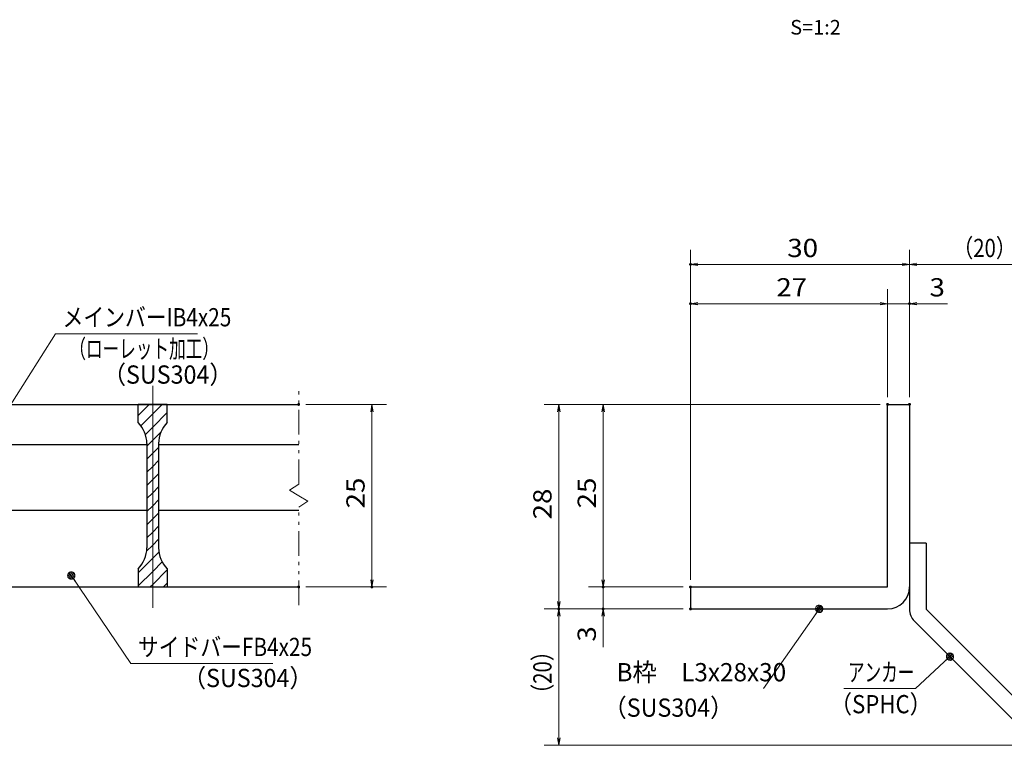
# Model space of a CAD drawing. Units: millimetres. Extents: x -1050 to 1050, y -743 to 742.
# Drawn here: x -336 to 339, y -493 to 3 of the extents above; entities that cross this region are included whole.
import ezdxf

# ---------------------------------------------------------------- set-up
doc = ezdxf.new("R2010")
doc.units = ezdxf.units.MM
doc.header["$LTSCALE"] = 5
doc.linetypes.add('JWW_CENTER1', pattern=[6.773333, 4.233333, -0.846667, 0.846667, -0.846667])
doc.linetypes.add('JWW_PHANTOM1', pattern=[6.773333, 3.386667, -0.846667, 0.423333, -0.846667, 0.423333, -0.846667])
for name, color, linetype in [('アンカー', 7, 'Continuous'), ('ハッチング', 7, 'Continuous'), ('中心線', 7, 'Continuous'), ('寸法注釈', 7, 'Continuous'), ('想像線', 7, 'Continuous'), ('枠', 7, 'Continuous'), ('蓋', 7, 'Continuous')]:
    doc.layers.add(name, color=color, linetype=linetype)
doc.styles.add('HG丸ｺﾞｼｯｸM-PRO', font='txt', dxfattribs={"height": 1})
doc.styles.add('ＭＳ ゴシック', font='txt', dxfattribs={"height": 1})

# ---------------------------------------------------------------- blocks, each defined once
blk = doc.blocks.new('_OPEN_0-1_')
at = {"layer": '寸法注釈', "color": 2, "linetype": 'Continuous', "lineweight": 5}
for p, q in [((-1, 0.17), (0, 0)), ((0, 0), (-1, -0.17)), ((0, 0), (-1, 0))]:
    blk.add_line(p, q, dxfattribs=at)
blk = doc.blocks.new('A$C6EB770D1_0-4_')
at = {"layer": 'アンカー', "color": 7, "linetype": 'Continuous', "lineweight": 25}
for p, q in [((26.05, 19.3), (9.05, 2.3)), ((27.68, 17.68), (26.05, 19.3)), ((27.68, 17.68), (10.67, 0.67)), ((0, 2.3), (9.05, 2.3)), ((0, 2.3), (0, 0)), ((0, 0), (9.05, 0))]:
    blk.add_line(p, q, dxfattribs=at)
blk.add_arc((9.05, 2.3), 2.3, 270, 315, dxfattribs=at)
blk = doc.blocks.new('_Dot_0-1_')
at = {"layer": '寸法注釈', "color": 2, "linetype": 'Continuous', "lineweight": 5}
for p, q in [((-0.5, 0), (-1, 0)), ((-0.48, 0.12), (-0.5, 0.06)), ((-0.5, 0.06), (-0.5, 0)), ((-0.5, 0), (-0.5, -0.06)), ((0, 0), (-0.5, 0)), ((-0.5, 0), (0, 0)), ((-0.46, 0.18), (-0.48, 0.12)), ((-0.44, 0.24), (-0.46, 0.18)), ((-0.4, 0.29), (-0.44, 0.24)), ((-0.36, 0.34), (-0.4, 0.29)), ((-0.32, 0.39), (-0.36, 0.34)), ((-0.27, 0.42), (-0.32, 0.39)), ((-0.21, 0.45), (-0.27, 0.42)), ((-0.15, 0.48), (-0.21, 0.45)), ((-0.09, 0.49), (-0.15, 0.48)), ((-0.03, 0.5), (-0.09, 0.49)), ((0.03, 0.5), (-0.03, 0.5)), ((0.5, 0), (0, 0)), ((0, 0), (0, 0)), ((0, 0), (0, 0)), ((0, 0), (0, 0)), ((0, 0), (0, 0)), ((0, 0), (0, 0)), ((0, 0), (0, 0)), ((0, 0), (0, 0)), ((0, 0), (0, 0)), ((0, 0), (0, 0)), ((0, 0), (0, 0)), ((0, 0), (0, 0)), ((0, 0), (0, 0)), ((0, 0), (0, 0)), ((0, 0), (0, 0)), ((0, 0), (0, 0)), ((0, 0), (0, 0)), ((0, 0), (0, 0)), ((0, 0), (0, 0)), ((0, 0), (0, 0)), ((0, 0), (0, 0)), ((0, 0), (0, 0)), ((0, 0), (0, 0)), ((0, 0), (0, 0)), ((0, 0), (0, 0)), ((0, 0), (0, 0)), ((0, 0), (0, 0)), ((0, 0), (0, 0)), ((0, 0), (0, 0)), ((0, 0), (0, 0)), ((0, 0), (0, 0)), ((0, 0), (0, 0)), ((0, 0), (0, 0)), ((0, 0), (0, 0)), ((0, 0), (0, 0)), ((0, 0), (0, 0)), ((0, 0), (0, 0)), ((0, 0), (0, 0)), ((0, 0), (0, 0)), ((0, 0), (0, 0)), ((0, 0), (0, 0)), ((0, 0), (0, 0)), ((0, 0), (0, 0)), ((0, 0), (0, 0)), ((0, 0), (0, 0)), ((0, 0), (0, 0)), ((0, 0), (0, 0)), ((0, 0), (0, 0)), ((0, 0), (0, 0)), ((0, 0), (0, 0)), ((0, 0), (0, 0)), ((0, 0), (0.5, 0)), ((0.09, 0.49), (0.03, 0.5)), ((0.15, 0.48), (0.09, 0.49)), ((0.21, 0.45), (0.15, 0.48)), ((0.27, 0.42), (0.21, 0.45)), ((0.32, 0.39), (0.27, 0.42)), ((0.36, 0.34), (0.32, 0.39)), ((0.4, 0.29), (0.36, 0.34)), ((0.44, 0.24), (0.4, 0.29)), ((0.46, 0.18), (0.44, 0.24)), ((0.48, 0.12), (0.46, 0.18)), ((0.5, 0.06), (0.48, 0.12)), ((0.5, 0), (0.5, 0.06)), ((-0.5, -0.06), (-0.48, -0.12)), ((-0.48, -0.12), (-0.46, -0.18)), ((-0.46, -0.18), (-0.44, -0.24)), ((-0.44, -0.24), (-0.4, -0.29)), ((-0.4, -0.29), (-0.36, -0.34)), ((-0.36, -0.34), (-0.32, -0.39)), ((-0.32, -0.39), (-0.27, -0.42)), ((-0.27, -0.42), (-0.21, -0.45)), ((-0.21, -0.45), (-0.15, -0.48)), ((-0.15, -0.48), (-0.09, -0.49)), ((-0.09, -0.49), (-0.03, -0.5)), ((-0.03, -0.5), (0.03, -0.5)), ((0.03, -0.5), (0.09, -0.49)), ((0.09, -0.49), (0.15, -0.48)), ((0.15, -0.48), (0.21, -0.45)), ((0.21, -0.45), (0.27, -0.42)), ((0.27, -0.42), (0.32, -0.39)), ((0.32, -0.39), (0.36, -0.34)), ((0.36, -0.34), (0.4, -0.29)), ((0.4, -0.29), (0.44, -0.24)), ((0.44, -0.24), (0.46, -0.18)), ((0.46, -0.18), (0.48, -0.12)), ((0.48, -0.12), (0.5, -0.06)), ((0.5, -0.06), (0.5, 0))]:
    blk.add_line(p, q, dxfattribs=at)
at = {"layer": '寸法注釈', "color": 2, "linetype": 'Continuous', "lineweight": 20}
for p, q in [((0.49, 0.1), (-0.49, 0.1)), ((0.4, 0.3), (-0.4, 0.3)), ((0.46, -0.2), (-0.46, -0.2)), ((0.3, -0.4), (-0.3, -0.4))]:
    blk.add_line(p, q, dxfattribs=at)

msp = doc.modelspace()

# ---------------------------------------------------------------- linework, layer by layer
at = {"layer": 'DEFPOINTS', "color": 4, "linetype": 'Continuous', "lineweight": 5, "const_width": 1}
for points in [[(124.43, -164.14, 0.414214), (123.93, -163.64, 0.414214), (123.43, -164.14, 0.414214), (123.93, -164.64, 0.414214)], [(124.43, -191.07, 0.414214), (123.93, -190.57, 0.414214), (123.43, -191.07, 0.414214), (123.93, -191.57, 0.414214)], [(274.43, -191.07, 0.414214), (273.93, -190.57, 0.414214), (273.43, -191.07, 0.414214), (273.93, -191.57, 0.414214)], [(-143.98, -259.98, 0.414214), (-144.48, -259.48, 0.414214), (-144.98, -259.98, 0.414214), (-144.48, -260.48, 0.414214)], [(259.43, -259.98, 0.414214), (258.93, -259.48, 0.414214), (258.43, -259.98, 0.414214), (258.93, -260.48, 0.414214)], [(259.43, -259.98, 0.414214), (258.93, -259.48, 0.414214), (258.43, -259.98, 0.414214), (258.93, -260.48, 0.414214)], [(259.43, -259.98, 0.414214), (258.93, -259.48, 0.414214), (258.43, -259.98, 0.414214), (258.93, -260.48, 0.414214)], [(259.43, -259.98, 0.414214), (258.93, -259.48, 0.414214), (258.43, -259.98, 0.414214), (258.93, -260.48, 0.414214)], [(274.43, -259.98, 0.414214), (273.93, -259.48, 0.414214), (273.43, -259.98, 0.414214), (273.93, -260.48, 0.414214)], [(274.43, -259.98, 0.414214), (273.93, -259.48, 0.414214), (273.43, -259.98, 0.414214), (273.93, -260.48, 0.414214)], [(274.43, -259.98, 0.414214), (273.93, -259.48, 0.414214), (273.43, -259.98, 0.414214), (273.93, -260.48, 0.414214)], [(-143.98, -384.98, 0.414214), (-144.48, -384.48, 0.414214), (-144.98, -384.98, 0.414214), (-144.48, -385.48, 0.414214)], [(-93.81, -384.98, 0.414214), (-94.31, -384.48, 0.414214), (-94.81, -384.98, 0.414214), (-94.31, -385.48, 0.414214)], [(64.58, -384.98, 0.414214), (64.08, -384.48, 0.414214), (63.58, -384.98, 0.414214), (64.08, -385.48, 0.414214)], [(124.43, -384.98, 0.414214), (123.93, -384.48, 0.414214), (123.43, -384.98, 0.414214), (123.93, -385.48, 0.414214)], [(124.43, -384.98, 0.414214), (123.93, -384.48, 0.414214), (123.43, -384.98, 0.414214), (123.93, -385.48, 0.414214)], [(124.43, -384.98, 0.414214), (123.93, -384.48, 0.414214), (123.43, -384.98, 0.414214), (123.93, -385.48, 0.414214)], [(124.43, -384.98, 0.414214), (123.93, -384.48, 0.414214), (123.43, -384.98, 0.414214), (123.93, -385.48, 0.414214)], [(34.2, -399.98, 0.414214), (33.7, -399.48, 0.414214), (33.2, -399.98, 0.414214), (33.7, -400.48, 0.414214)], [(34.2, -399.98, 0.414214), (33.7, -399.48, 0.414214), (33.2, -399.98, 0.414214), (33.7, -400.48, 0.414214)], [(64.58, -399.98, 0.414214), (64.08, -399.48, 0.414214), (63.58, -399.98, 0.414214), (64.08, -400.48, 0.414214)], [(124.43, -399.98, 0.414214), (123.93, -399.48, 0.414214), (123.43, -399.98, 0.414214), (123.93, -400.48, 0.414214)], [(124.43, -399.98, 0.414214), (123.93, -399.48, 0.414214), (123.43, -399.98, 0.414214), (123.93, -400.48, 0.414214)], [(124.43, -399.98, 0.414214), (123.93, -399.48, 0.414214), (123.43, -399.98, 0.414214), (123.93, -400.48, 0.414214)]]:
    msp.add_lwpolyline(points, format="xyb", close=True, dxfattribs=at)
at = {"layer": 'ハッチング', "color": 4, "linetype": 'Continuous', "lineweight": 15}
for p, q in [((-254.48, -259.98), (-254.48, -272.48)), ((-244.48, -259.98), (-254.48, -259.98)), ((-254.48, -267.56), (-246.89, -259.98)), ((-244.48, -259.98), (-244.48, -384.98)), ((-234.48, -259.98), (-244.48, -259.98)), ((-244.48, -384.98), (-244.48, -259.98)), ((-244.48, -266.54), (-237.91, -259.98)), ((-234.48, -272.48), (-234.48, -259.98)), ((-252.59, -274.65), (-244.48, -266.54)), ((-244.48, -275.52), (-234.48, -265.52)), ((-249.47, -280.52), (-244.48, -275.52)), ((-244.48, -284.5), (-238.74, -278.76)), ((-248.48, -288.5), (-244.48, -284.5)), ((-248.48, -286.76), (-248.48, -358.19)), ((-244.48, -293.48), (-240.48, -289.48)), ((-240.48, -358.19), (-240.48, -286.76)), ((-248.48, -297.48), (-244.48, -293.48)), ((-248.48, -306.46), (-244.48, -302.46)), ((-244.48, -302.46), (-240.48, -298.46)), ((-244.48, -311.44), (-240.48, -307.44)), ((-248.48, -315.44), (-244.48, -311.44)), ((-244.48, -320.42), (-240.48, -316.42)), ((-248.48, -324.42), (-244.48, -320.42)), ((-248.48, -333.4), (-244.48, -329.4)), ((-244.48, -329.4), (-240.48, -325.4)), ((-244.48, -338.38), (-240.48, -334.38)), ((-248.48, -342.38), (-244.48, -338.38)), ((-244.48, -347.36), (-240.48, -343.36)), ((-248.48, -351.36), (-244.48, -347.36)), ((-248.66, -360.53), (-244.48, -356.34)), ((-244.48, -356.34), (-240.48, -352.34)), ((-244.48, -365.32), (-240.24, -361.09)), ((-254.48, -375.32), (-244.48, -365.32)), ((-244.48, -374.3), (-237.98, -367.8)), ((-254.48, -372.48), (-254.48, -384.98)), ((-254.48, -384.3), (-244.48, -374.3)), ((-244.48, -383.28), (-234.48, -373.28)), ((-234.48, -384.98), (-234.48, -372.48)), ((-246.17, -384.98), (-244.48, -383.28)), ((-237.19, -384.98), (-234.48, -382.26)), ((-254.48, -384.98), (-244.48, -384.98)), ((-244.48, -384.98), (-234.48, -384.98))]:
    msp.add_line(p, q, dxfattribs=at)
for centre, start, end in [((-268.48, -286.76), 0, 45.573), ((-220.48, -286.76), 134.427, 180), ((-268.48, -358.19), 314.427, 0), ((-220.48, -358.19), 180, 225.573)]:
    msp.add_arc(centre, 20, start, end, dxfattribs=at)
at = {"layer": '中心線', "color": 6, "linetype": 'JWW_CENTER1', "lineweight": 18}
msp.add_line((-244.48, -399.2), (-244.48, -247.27), dxfattribs=at)
at = {"layer": '寸法注釈', "color": 2, "linetype": 'Continuous', "lineweight": 18}
for p, q in [((123.93, -379.98), (123.93, -154.14)), ((273.93, -254.98), (273.93, -154.14)), ((273.93, -254.98), (273.93, -154.14)), ((268.93, -164.14), (128.93, -164.14)), ((278.93, -164.14), (365.45, -164.14)), ((123.93, -379.98), (123.93, -181.07)), ((258.93, -254.98), (258.93, -181.07)), ((258.93, -254.98), (258.93, -181.07)), ((273.93, -254.98), (273.93, -181.07)), ((253.93, -191.07), (128.93, -191.07)), ((253.93, -191.07), (248.93, -191.07)), ((258.93, -191.07), (273.93, -191.07)), ((278.93, -191.07), (300.04, -191.07)), ((-310.98, -211.58), (-364.49, -295.83)), ((-213.79, -211.58), (-310.98, -211.58)), ((-139.48, -259.98), (-84.31, -259.98)), ((253.93, -259.98), (23.7, -259.98)), ((253.93, -259.98), (54.08, -259.98)), ((-94.31, -264.98), (-94.31, -379.98)), ((33.7, -264.98), (33.7, -394.98)), ((64.08, -264.98), (64.08, -379.98)), ((64.08, -379.98), (64.08, -374.98)), ((-259.36, -437.28), (-299.67, -377.96)), ((-139.48, -384.98), (-84.31, -384.98)), ((118.93, -384.98), (54.08, -384.98)), ((118.93, -384.98), (54.08, -384.98)), ((64.08, -384.98), (64.08, -399.98)), ((118.93, -399.98), (23.7, -399.98)), ((118.93, -399.98), (23.7, -399.98)), ((118.93, -399.98), (54.08, -399.98)), ((174.03, -454.56), (211.5, -400.8)), ((33.7, -488.36), (33.7, -404.98)), ((64.08, -404.98), (64.08, -426.09)), ((-162.17, -437.28), (-259.36, -437.28)), ((278.09, -454.59), (300.9, -433.36)), ((229.04, -454.59), (278.09, -454.59)), ((357.32, -493.36), (23.7, -493.36))]:
    msp.add_line(p, q, dxfattribs=at)
at = {"layer": '想像線', "color": 4, "linetype": 'JWW_PHANTOM1', "lineweight": 15}
for p, q in [((-144.48, -314.53), (-144.48, -247.48)), ((-144.48, -314.53), (-150.77, -318.74)), ((-150.77, -318.74), (-144.48, -322.48)), ((-138.18, -326.21), (-144.48, -322.48)), ((-144.48, -330.42), (-138.18, -326.21)), ((-144.48, -397.48), (-144.48, -330.42))]:
    msp.add_line(p, q, dxfattribs=at)
at = {"layer": '枠', "color": 7, "linetype": 'Continuous', "lineweight": 25}
for p, q in [((258.93, -384.98), (258.93, -259.98)), ((258.93, -259.98), (273.93, -259.98)), ((273.93, -259.98), (273.93, -384.98)), ((123.93, -384.98), (258.93, -384.98)), ((123.93, -384.98), (123.93, -399.98)), ((123.93, -399.98), (258.93, -399.98))]:
    msp.add_line(p, q, dxfattribs=at)
msp.add_arc((258.93, -384.98), 15, 270, 0, dxfattribs=at)
at = {"layer": '蓋', "color": 5, "linetype": 'Continuous', "lineweight": 25}
for p, q in [((-844.48, -259.98), (-144.48, -259.98)), ((-254.48, -272.48), (-254.48, -259.98)), ((-234.48, -259.98), (-254.48, -259.98)), ((-234.48, -272.48), (-234.48, -259.98)), ((-365.48, -287.48), (-248.48, -287.48)), ((-248.48, -286.76), (-248.48, -358.19)), ((-240.48, -286.76), (-240.48, -358.19)), ((-240.48, -287.48), (-144.48, -287.48)), ((-365.48, -332.48), (-248.48, -332.48)), ((-240.48, -332.48), (-144.48, -332.48)), ((-254.48, -372.48), (-254.48, -384.98)), ((-234.48, -372.48), (-234.48, -384.98)), ((-844.48, -384.98), (-144.48, -384.98)), ((-254.48, -384.98), (-234.48, -384.98))]:
    msp.add_line(p, q, dxfattribs=at)
for centre, start, end in [((-268.48, -286.76), 0, 45.573), ((-220.48, -286.76), 134.427, 180), ((-268.48, -358.19), 314.427, 0), ((-220.48, -358.19), 180, 225.573)]:
    msp.add_arc(centre, 20, start, end, dxfattribs=at)

# ---------------------------------------------------------------- block references
at = {"layer": 'アンカー', "color": 7, "linetype": 'Continuous', "lineweight": 25, "xscale": 5, "yscale": 5, "rotation": 270}
msp.add_blockref('A$C6EB770D1_0-4_', (273.93, -354.98), dxfattribs=at)
at = {"layer": '寸法注釈', "color": 2, "linetype": 'Continuous', "lineweight": 18, "xscale": 5, "yscale": 5}
for name, p, rotation in [('_OPEN_0-1_', (123.93, -164.14), 180), ('_OPEN_0-1_', (273.93, -164.14), 180), ('_OPEN_0-1_', (123.93, -191.07), 180), ('_OPEN_0-1_', (273.93, -191.07), 180), ('_OPEN_0-1_', (-94.31, -259.98), 90), ('_OPEN_0-1_', (33.7, -259.98), 90), ('_OPEN_0-1_', (64.08, -259.98), 90), ('_Dot_0-1_', (-300.24, -377.14), 124.8530788013463), ('_OPEN_0-1_', (-94.31, -384.98), 270), ('_OPEN_0-1_', (64.08, -384.98), 270), ('_OPEN_0-1_', (64.08, -384.98), 270), ('_OPEN_0-1_', (33.7, -399.98), 270), ('_Dot_0-1_', (212.07, -399.98), 55.12857252302973), ('_OPEN_0-1_', (33.7, -399.98), 90), ('_OPEN_0-1_', (64.08, -399.98), 90), ('_Dot_0-1_', (301.65, -432.69), 41.73927419306157), ('_OPEN_0-1_', (33.7, -493.36), 270)]:
    msp.add_blockref(name, p, dxfattribs=dict(at, rotation=rotation))
for p in [(273.93, -164.14), (258.93, -191.07), (258.93, -191.07)]:
    msp.add_blockref('_OPEN_0-1_', p, dxfattribs=at)

# ---------------------------------------------------------------- texts
at = {"layer": '寸法注釈', "color": 7, "linetype": 'Continuous', "lineweight": 18, "style": 'HG丸ｺﾞｼｯｸM-PRO'}
msp.add_text('S=1:2', height=10, dxfattribs=at).set_placement((192.22, -6.8))
at = {"layer": '寸法注釈', "color": 7, "linetype": 'Continuous', "lineweight": 18, "style": 'ＭＳ ゴシック'}
for s, height, width, p in [('30', 12.497, 1.115358, (190.2, -159.14)), ('（20）', 12.497, 0.81695, (303.68, -159.14)), ('27', 12.497, 1.115358, (182.7, -186.07)), ('3', 12.5, 1.115358, (287.62, -186.07)), ('メインバーIB4x25', 12.5, 0.835387, (-306.2, -206.58)), ('（ローレット加工）', 12.497, 0.667747, (-301.57, -228.14)), ('（SUS304）', 12.497, 0.936313, (-278.72, -245.8)), ('サイドバーFB4x25', 12.5, 0.835387, (-254.58, -432.28)), ('B枠\u3000L3x28x30', 12.4968, 0.977631, (73.22, -449.57)), ('アンカー', 12.497, 0.667747, (231.75, -449.6)), ('（SUS304）', 12.497, 0.936313, (-223.87, -453.53)), ('（SPHC）', 12.497, 0.891552, (219.38, -471.45)), ('（SUS304）', 12.497, 0.936313, (64.27, -473.83))]:
    msp.add_text(s, height=height, dxfattribs=dict(at, width=width)).set_placement(p)
for s, height, width, p in [('25', 12.497, 1.115358, (-99.31, -331.21)), ('25', 12.497, 1.115358, (59.08, -331.21)), ('28', 12.497, 1.115358, (28.71, -338.71)), ('3', 12.5, 1.115358, (59.08, -422.4)), ('（20）', 12.497, 0.81695, (28.71, -465.18))]:
    msp.add_text(s, height=height, rotation=90, dxfattribs=dict(at, width=width)).set_placement(p)

doc.saveas('drawing.dxf')
